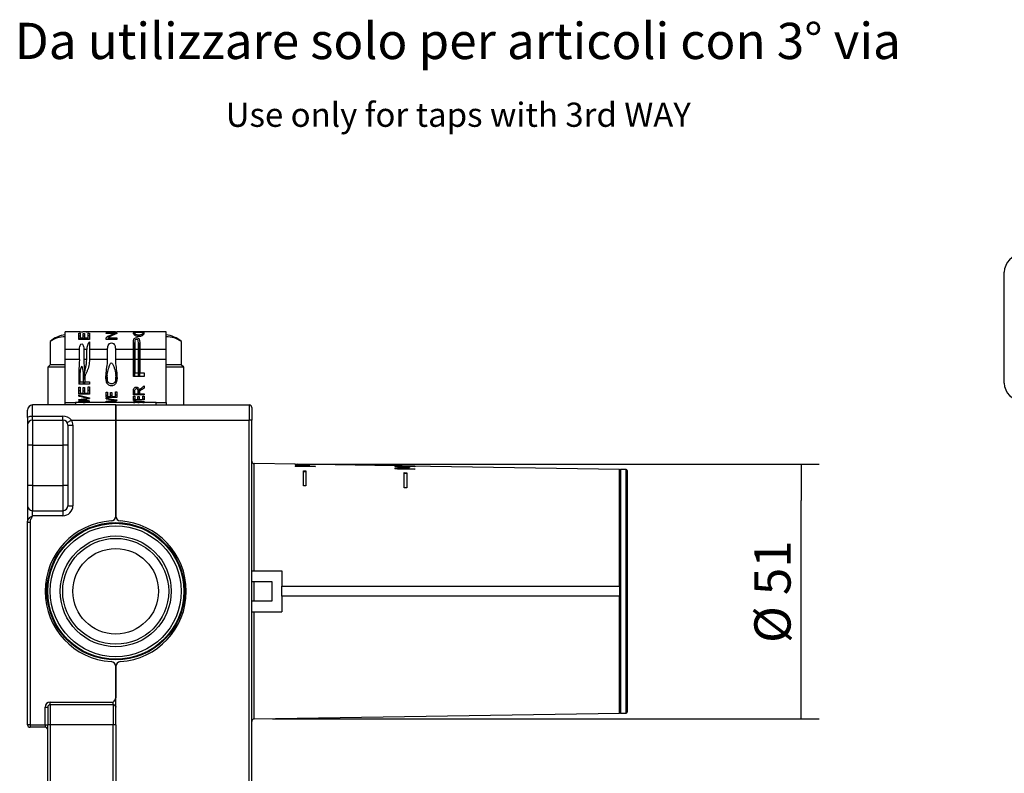
# Model space of a CAD drawing. Units: millimetres. Extents: x 54 to 620, y 286 to 461.
# Drawn here: x 386 to 483, y 372 to 447 of the extents above; entities that cross this region are included whole.
import ezdxf

# ---------------------------------------------------------------- set-up
doc = ezdxf.new("R2010")
doc.units = ezdxf.units.MM
for name, color, linetype in [('Default', 7, 'Continuous'), ('IMET00026', 7, 'Continuous'), ('RTTA132ZZ', 7, 'Continuous'), ('RYAA7260ZZ08', 7, 'Continuous'), ('RYIT51A2ZZ01', 7, 'Continuous'), ('RZIT51A2XX05', 7, 'Continuous'), ('RZIT51A2XX06', 7, 'Continuous'), ('RZIT8A46XX01', 7, 'Continuous'), ('RZIT8A46ZZ05', 7, 'Continuous')]:
    doc.layers.add(name, color=color, linetype=linetype)
doc.styles.add('SEACAD_Arial', font='arial.ttf')
doc.dimstyles.new('ISO', dxfattribs={"dimtxt": 3, "dimasz": 3, "dimexe": 1.5, "dimexo": 1.5, "dimgap": 0.75, "dimtad": 1, "dimdec": 0, "dimlfac": 2, "dimtxsty": 'SEACAD_Arial', "dimblk1": '_SE_FILLED', "dimblk2": '_SE_FILLED', "dimsah": 1, "dimcen": 1.5, "dimadec": 0, "dimazin": 0, "dimtfac": 0.5, "dimtdec": 3, "dimtmove": 0, "dimatfit": 3, "dimfxl": 1, "dimarcsym": 0})

# ---------------------------------------------------------------- blocks, each defined once
blk = doc.blocks.new('_SE_FILLED')
at = {"color": 0}
blk.add_line((0, 0), (-1, 0), dxfattribs=at)
blk.add_solid([(0, 0), (-1, -0.1665), (-1, 0.1665), (0, 0)], dxfattribs=at)
blk = doc.blocks.new('DMBLK272')
at = {"layer": 'Default', "color": 0, "linetype": 'Continuous', "lineweight": -2, "transparency": 16777216}
for p, q in [((67.581, 460.938), (117.785, 460.938)), ((115.985, 439.243), (115.985, 457.338)), ((63.519, 435.643), (117.785, 435.643))]:
    blk.add_line(p, q, dxfattribs=at)
at = {"layer": 'Defpoints', "color": 0, "transparency": 16777216}
for p in [(65.781, 460.938), (115.985, 460.938), (61.719, 435.643)]:
    blk.add_point(p, dxfattribs=at)
at = {"layer": 'Default', "color": 0, "lineweight": -2, "transparency": 16777216, "xscale": 3.6, "yscale": 3.6, "zscale": 3.6}
for p, rotation in [((115.985, 460.938), 90), ((115.985, 435.643), 270)]:
    blk.add_blockref('_SE_FILLED', p, dxfattribs=dict(at, rotation=rotation))
at = {"layer": 'Default', "color": 0, "transparency": 16777216, "insert": (113.147, 448.29), "char_height": 3.6, "attachment_point": 5, "rotation": 90, "style": 'SEACAD_Arial'}
blk.add_mtext('\\A1;%%C 51', dxfattribs=at)
blk = doc.blocks.new('A$Cf394e5d1')
at = {"layer": 'IMET00026', "color": 7, "linetype": 'Continuous'}
for p, q in [((96.932, 45.432), (96.932, 56.432)), ((3.75, 48.75), (3.75, 50.5)), ((5.228, 50.5), (3.75, 50.5)), ((5.085, 50.369), (5.211, 50.369)), ((5.085, 49.754), (5.085, 50.369)), ((5.211, 50.095), (5.085, 50.095)), ((5.194, 50.5), (5.227, 50.5)), ((5.211, 50.369), (5.211, 49.93)), ((5.211, 49.754), (5.211, 49.93)), ((5.211, 49.93), (5.537, 49.93)), ((5.8, 50.5), (5.491, 50.5)), ((5.537, 50.352), (5.662, 50.352)), ((5.537, 49.93), (5.537, 50.352)), ((5.662, 50.075), (5.537, 50.075)), ((5.537, 49.754), (5.537, 49.93)), ((5.662, 50.352), (5.662, 49.93)), ((5.662, 49.754), (5.662, 49.93)), ((5.662, 49.93), (6.024, 49.93)), ((6.041, 50.5), (5.795, 50.5)), ((8.734, 50.5), (6.021, 50.5)), ((6.024, 50.379), (6.15, 50.379)), ((6.024, 49.93), (6.024, 50.379)), ((6.15, 50.107), (6.024, 50.107)), ((6.024, 49.754), (6.024, 49.93)), ((6.15, 50.379), (6.15, 49.754)), ((7.796, 50.485), (8.734, 50.485)), ((7.796, 50.461), (7.796, 50.485)), ((8.86, 50.461), (7.796, 50.461)), ((7.796, 50.395), (8.86, 50.395)), ((7.796, 50.34), (7.796, 50.395)), ((8.632, 50.34), (7.796, 50.34)), ((7.796, 49.748), (7.796, 49.928)), ((8.023, 49.748), (8.023, 49.918)), ((8.023, 49.918), (8.86, 49.918)), ((8.632, 50.255), (8.632, 50.34)), ((8.734, 50.5), (8.86, 50.5)), ((8.734, 50.485), (8.734, 50.5)), ((8.734, 50.461), (8.734, 50.485)), ((13.75, 50.5), (8.86, 50.5)), ((8.86, 50.5), (8.86, 50.461)), ((8.86, 50.395), (8.86, 50.336)), ((8.86, 49.918), (8.86, 49.748)), ((10.61, 50.38), (10.61, 50.208)), ((11.467, 50.213), (11.467, 50.379)), ((13.75, 48.75), (13.75, 50.5)), ((6.15, 49.754), (5.085, 49.754)), ((6.15, 49.518), (6.15, 48.815)), ((8.86, 49.748), (7.796, 49.748)), ((3.75, 47.75), (3.75, 48.75)), ((5.158, 48.75), (3.75, 48.75)), ((5.158, 47.75), (5.158, 48.75)), ((5.87, 48.75), (5.586, 48.75)), ((5.586, 48.75), (5.586, 47.75)), ((5.87, 47.75), (5.87, 48.75)), ((6.15, 48.815), (6.148, 48.75)), ((7.938, 48.75), (6.148, 48.75)), ((6.148, 48.75), (6.148, 47.75)), ((7.938, 47.75), (7.938, 48.75)), ((10.507, 48.75), (8.719, 48.75)), ((8.719, 48.75), (8.719, 47.75)), ((10.507, 47.75), (10.507, 48.75)), ((10.523, 48.75), (10.523, 47.75)), ((11.013, 48.75), (10.632, 48.75)), ((10.632, 48.75), (10.632, 47.75)), ((11.013, 47.75), (11.013, 48.75)), ((11.118, 47.75), (11.118, 48.75)), ((13.75, 48.75), (11.138, 48.75)), ((11.138, 48.75), (11.138, 47.75)), ((13.75, 47.75), (13.75, 48.75)), ((3.75, 43.5), (3.75, 47.75)), ((5.158, 47.75), (3.75, 47.75)), ((5.87, 47.75), (5.586, 47.75)), ((7.938, 47.75), (6.148, 47.75)), ((10.507, 47.75), (8.719, 47.75)), ((10.507, 46.071), (10.507, 47.75)), ((11.013, 47.75), (10.632, 47.75)), ((10.632, 47.75), (10.632, 46.448)), ((11.013, 46.448), (11.013, 47.75)), ((13.75, 47.75), (11.138, 47.75)), ((13.75, 43.5), (13.75, 47.75)), ((5.667, 45.773), (5.667, 46.437)), ((7.899, 46.013), (7.899, 45.466)), ((8.756, 45.458), (8.756, 45.997)), ((11.57, 46.071), (10.507, 46.071)), ((10.632, 46.448), (11.013, 46.448)), ((10.632, 46.071), (10.632, 46.448)), ((11.013, 46.071), (11.013, 46.448)), ((11.138, 46.448), (11.57, 46.448)), ((11.138, 46.071), (11.138, 46.448)), ((11.57, 46.448), (11.57, 46.071)), ((6.15, 45.327), (5.085, 45.327)), ((5.085, 45.034), (5.211, 45.034)), ((5.085, 44.312), (5.085, 45.034)), ((5.202, 45.544), (5.557, 45.544)), ((5.202, 45.327), (5.202, 45.544)), ((5.211, 45.034), (5.211, 44.42)), ((5.537, 44.987), (5.662, 44.987)), ((5.537, 44.42), (5.537, 44.987)), ((5.557, 45.327), (5.557, 45.544)), ((5.662, 44.987), (5.662, 44.42)), ((5.678, 45.544), (6.15, 45.544)), ((5.678, 45.327), (5.678, 45.544)), ((6.024, 44.42), (6.024, 45.064)), ((6.024, 45.064), (6.15, 45.064)), ((6.15, 45.544), (6.15, 45.327)), ((6.15, 45.064), (6.15, 44.312)), ((11.57, 45.141), (11.57, 44.93)), ((5.211, 44.657), (5.085, 44.657)), ((6.15, 44.312), (5.085, 44.312)), ((5.085, 44.129), (5.085, 44.222)), ((5.211, 44.42), (5.537, 44.42)), ((5.211, 44.312), (5.211, 44.42)), ((5.662, 44.616), (5.537, 44.616)), ((5.537, 44.312), (5.537, 44.42)), ((5.662, 44.42), (6.024, 44.42)), ((5.662, 44.312), (5.662, 44.42)), ((6.15, 44.684), (6.024, 44.684)), ((6.024, 44.312), (6.024, 44.42)), ((6.15, 43.976), (6.15, 43.903)), ((7.796, 44.529), (7.921, 44.529)), ((7.796, 44.002), (7.796, 44.529)), ((7.921, 44.206), (7.796, 44.206)), ((8.86, 44.002), (7.796, 44.002)), ((7.921, 44.529), (7.921, 44.08)), ((7.921, 44.08), (8.248, 44.08)), ((7.921, 44.002), (7.921, 44.08)), ((8.248, 44.496), (8.373, 44.496)), ((8.248, 44.08), (8.248, 44.496)), ((8.373, 44.175), (8.248, 44.175)), ((8.248, 44.002), (8.248, 44.08)), ((8.373, 44.496), (8.373, 44.08)), ((8.373, 44.08), (8.734, 44.08)), ((8.373, 44.002), (8.373, 44.08)), ((8.734, 44.08), (8.734, 44.55)), ((8.734, 44.55), (8.86, 44.55)), ((8.86, 44.225), (8.734, 44.225)), ((8.734, 44.002), (8.734, 44.08)), ((8.86, 44.55), (8.86, 44.002)), ((11.57, 44.256), (10.507, 44.256)), ((10.507, 44.112), (10.632, 44.112)), ((10.507, 43.747), (10.507, 44.112)), ((10.623, 44.358), (10.978, 44.358)), ((10.623, 44.256), (10.623, 44.358)), ((10.632, 44.112), (10.632, 43.8)), ((10.958, 44.088), (11.084, 44.088)), ((10.958, 43.8), (10.958, 44.088)), ((10.978, 44.256), (10.978, 44.358)), ((11.084, 44.088), (11.084, 43.8)), ((11.088, 44.369), (11.088, 44.71)), ((11.098, 44.446), (11.098, 44.256)), ((11.099, 44.358), (11.57, 44.358)), ((11.099, 44.256), (11.099, 44.358)), ((11.445, 43.8), (11.445, 44.127)), ((11.445, 44.127), (11.57, 44.127)), ((11.57, 44.358), (11.57, 44.256)), ((11.57, 44.127), (11.57, 43.747)), ((3.75, 43.25), (3.75, 43.5)), ((3.75, 43.5), (4.75, 43.5)), ((12.75, 43.5), (4.75, 43.5)), ((4.75, 43.5), (4.75, 43.25)), ((5.085, 43.736), (5.085, 43.792)), ((5.189, 43.578), (5.189, 43.528)), ((6.032, 43.882), (6.032, 43.939)), ((6.046, 43.527), (6.046, 43.579)), ((7.796, 43.868), (7.796, 43.935)), ((7.796, 43.596), (7.796, 43.632)), ((7.899, 43.512), (7.899, 43.5)), ((8.742, 43.692), (8.742, 43.732)), ((8.756, 43.5), (8.756, 43.512)), ((8.86, 43.758), (8.86, 43.707)), ((10.632, 43.823), (10.507, 43.823)), ((11.57, 43.747), (10.507, 43.747)), ((10.507, 43.659), (10.507, 43.702)), ((10.507, 43.512), (10.507, 43.526)), ((10.507, 43.505), (10.632, 43.505)), ((10.507, 43.5), (10.507, 43.505)), ((10.632, 43.8), (10.958, 43.8)), ((10.632, 43.747), (10.632, 43.8)), ((10.632, 43.505), (10.632, 43.5)), ((11.084, 43.801), (10.958, 43.801)), ((10.958, 43.747), (10.958, 43.8)), ((10.958, 43.503), (11.084, 43.503)), ((10.958, 43.5), (10.958, 43.503)), ((11.084, 43.8), (11.445, 43.8)), ((11.084, 43.747), (11.084, 43.8)), ((11.084, 43.503), (11.084, 43.5)), ((11.57, 43.836), (11.445, 43.836)), ((11.445, 43.747), (11.445, 43.8)), ((11.445, 43.506), (11.57, 43.506)), ((11.445, 43.5), (11.445, 43.506)), ((11.453, 43.556), (11.453, 43.577)), ((11.57, 43.592), (11.57, 43.563)), ((11.57, 43.506), (11.57, 43.5)), ((12.75, 43.25), (12.75, 43.5)), ((12.75, 43.5), (13.75, 43.5)), ((13.75, 43.5), (13.75, 43.25))]:
    blk.add_line(p, q, dxfattribs=at)
for centre, radius, start, end in [((98.682, 56.432), 1.75, 90, 180), ((5.359, 74.414), 23.914, 269.68561, 270.31439), ((5.891, 53.536), 3.039, 268.40369, 272.45561), ((7.098, 48.737), 1.228, 140.53446, 179.40448), ((30.28, 45.782), 25.199, 175.52091, 181.03394), ((41.54, 49.332), 35.99, 182.51956, 184.61333), ((99.193, 45.978), 88.688, 178.85526, 179.94409), ((-52.918, 46.111), 64.057, 359.96227, 1.46656), ((98.682, 45.432), 1.75, 180, 270), ((8.466, 58.472), 14.736, 256.737, 260.49083), ((-0.677, 84.115), 40.732, 278.13312, 279.48014), ((10.998, 62.802), 19.203, 260.40072, 263.25346), ((3.811, 86.104), 42.658, 275.36041, 276.63843), ((12.999, 67.013), 23.486, 263.90793, 266.22519), ((8.8, 84.294), 40.804, 272.39745, 273.72815)]:
    blk.add_arc(centre, radius, start, end, dxfattribs=at)
for centre, major_axis, ratio, start_param, end_param in [((5.8, 48.75), (0, -1.75), 0.085561, 3.098676, 3.141593), ((9.716, 48.75), (-2.596, 0), 0.674005, 5.142854, 5.544675), ((9.959, 48.75), (-2.599, 0), 0.673435, 5.148652, 5.552525), ((11.152, 47.75), (-10.882, 0), 0.390552, 0.979469, 1.093213), ((1.461, 47.75), (11.032, 0), 0.38523, -1.236111, -1.131869), ((12.591, 47.75), (-10.882, 0), 0.390552, 1.114491, 1.220895), ((5.461, 47.75), (11.032, 0), 0.38523, -1.35754, -1.257559), ((13.819, 47.75), (-10.875, 0), 0.390812, 1.261236, 1.362483), ((9.673, 47.75), (11.025, 0), 0.385486, -1.495075, -1.39779)]:
    blk.add_ellipse(centre, major_axis=major_axis, ratio=ratio, start_param=start_param, end_param=end_param, dxfattribs=at)
for points, knots in [([(11.053, 50.074), (10.979, 50.074), (10.903, 50.082), (10.834, 50.099), (10.782, 50.112), (10.733, 50.131), (10.691, 50.153), (10.649, 50.175), (10.613, 50.201), (10.583, 50.226), (10.549, 50.255), (10.524, 50.285), (10.509, 50.313), (10.493, 50.341), (10.487, 50.368), (10.489, 50.39), (10.492, 50.411), (10.502, 50.429), (10.523, 50.443), (10.543, 50.457), (10.574, 50.468), (10.614, 50.475), (10.649, 50.482), (10.693, 50.486), (10.739, 50.489), (10.796, 50.492), (10.859, 50.494), (10.922, 50.495), (11.002, 50.496), (11.086, 50.496), (11.166, 50.495), (11.228, 50.494), (11.288, 50.492), (11.342, 50.489), (11.387, 50.486), (11.428, 50.482), (11.462, 50.476), (11.496, 50.469), (11.524, 50.461), (11.544, 50.449), (11.564, 50.438), (11.577, 50.424), (11.583, 50.408), (11.591, 50.39), (11.59, 50.367), (11.581, 50.343), (11.572, 50.315), (11.55, 50.283), (11.518, 50.251), (11.488, 50.22), (11.448, 50.189), (11.399, 50.162), (11.352, 50.135), (11.294, 50.113), (11.234, 50.097), (11.177, 50.082), (11.114, 50.074), (11.053, 50.074)], [0, 0, 0, 0, 0.063813, 0.063813, 0.063813, 0.111555, 0.111555, 0.111555, 0.159004, 0.159004, 0.159004, 0.21357, 0.21357, 0.21357, 0.268783, 0.268783, 0.268783, 0.319571, 0.319571, 0.319571, 0.370724, 0.370724, 0.370724, 0.416057, 0.416057, 0.416057, 0.471054, 0.471054, 0.471054, 0.540818, 0.540818, 0.540818, 0.59396, 0.59396, 0.59396, 0.637284, 0.637284, 0.637284, 0.680756, 0.680756, 0.680756, 0.724053, 0.724053, 0.724053, 0.774335, 0.774335, 0.774335, 0.833865, 0.833865, 0.833865, 0.891154, 0.891154, 0.891154, 0.947163, 0.947163, 0.947163, 1, 1, 1, 1]), ([(10.507, 48.75), (10.507, 48.995), (10.503, 49.237), (10.512, 49.571), (10.516, 49.679), (10.591, 49.868), (10.695, 49.943), (10.942, 49.941), (11.046, 49.867), (11.126, 49.678), (11.131, 49.57), (11.144, 49.237), (11.138, 48.995), (11.138, 48.75)], [0, 0, 0, 0, 0.25, 0.25, 0.375, 0.375, 0.5, 0.5, 0.625, 0.625, 0.75, 0.75, 1, 1, 1, 1]), ([(11.054, 50.187), (11.109, 50.187), (11.165, 50.191), (11.216, 50.202), (11.255, 50.21), (11.291, 50.222), (11.322, 50.236), (11.353, 50.25), (11.38, 50.266), (11.402, 50.283), (11.427, 50.302), (11.445, 50.322), (11.456, 50.34), (11.466, 50.358), (11.469, 50.376), (11.466, 50.391), (11.464, 50.406), (11.455, 50.419), (11.44, 50.429), (11.424, 50.44), (11.401, 50.449), (11.372, 50.456), (11.346, 50.462), (11.316, 50.467), (11.282, 50.47), (11.241, 50.474), (11.195, 50.476), (11.148, 50.478), (11.073, 50.48), (10.994, 50.479), (10.919, 50.477), (10.875, 50.476), (10.831, 50.473), (10.792, 50.469), (10.758, 50.466), (10.727, 50.461), (10.701, 50.455), (10.676, 50.449), (10.655, 50.44), (10.64, 50.431), (10.625, 50.421), (10.616, 50.409), (10.612, 50.397), (10.607, 50.38), (10.61, 50.36), (10.622, 50.34), (10.633, 50.32), (10.653, 50.298), (10.681, 50.278), (10.702, 50.262), (10.728, 50.246), (10.759, 50.233), (10.79, 50.22), (10.826, 50.209), (10.864, 50.202), (10.924, 50.191), (10.99, 50.187), (11.054, 50.187)], [0, 0, 0, 0, 0.063071, 0.063071, 0.063071, 0.109816, 0.109816, 0.109816, 0.156302, 0.156302, 0.156302, 0.209185, 0.209185, 0.209185, 0.260039, 0.260039, 0.260039, 0.307494, 0.307494, 0.307494, 0.355367, 0.355367, 0.355367, 0.398556, 0.398556, 0.398556, 0.452234, 0.452234, 0.452234, 0.540256, 0.540256, 0.540256, 0.591552, 0.591552, 0.591552, 0.635098, 0.635098, 0.635098, 0.678763, 0.678763, 0.678763, 0.721818, 0.721818, 0.721818, 0.779187, 0.779187, 0.779187, 0.836243, 0.836243, 0.836243, 0.881293, 0.881293, 0.881293, 0.926534, 0.926534, 0.926534, 1, 1, 1, 1]), ([(11.475, 50.218), (11.473, 50.219), (11.471, 50.22), (11.469, 50.22), (11.465, 50.221), (11.461, 50.222), (11.457, 50.222)], [0.360453211, 0.360453211, 0.360453211, 0.360453211, 0.363413532, 0.363413532, 0.363413532, 0.368063403, 0.368063403, 0.368063403, 0.368063403]), ([(5.158, 48.75), (5.158, 48.859), (5.165, 48.966), (5.202, 49.122), (5.219, 49.172), (5.274, 49.264), (5.317, 49.306), (5.428, 49.309), (5.474, 49.268), (5.528, 49.176), (5.543, 49.124), (5.578, 48.968), (5.586, 48.859), (5.586, 48.75)], [0, 0, 0, 0, 0.25, 0.25, 0.375, 0.375, 0.5, 0.5, 0.625, 0.625, 0.75, 0.75, 1, 1, 1, 1]), ([(7.938, 48.75), (7.938, 48.896), (7.954, 49.041), (8.036, 49.238), (8.073, 49.3), (8.181, 49.392), (8.254, 49.419), (8.401, 49.42), (8.473, 49.393), (8.582, 49.301), (8.62, 49.239), (8.702, 49.043), (8.719, 48.896), (8.719, 48.75)], [0, 0, 0, 0, 0.25, 0.25, 0.375, 0.375, 0.5, 0.5, 0.625, 0.625, 0.75, 0.75, 1, 1, 1, 1]), ([(10.628, 49.429), (10.627, 49.427), (10.626, 49.426), (10.582, 49.364), (10.563, 49.291), (10.525, 49.067), (10.523, 48.909), (10.523, 48.75)], [0.6215981, 0.6215981, 0.6215981, 0.6215981, 0.625, 0.625, 0.75, 0.75, 1, 1, 1, 1]), ([(11.013, 48.75), (11.013, 48.945), (11.015, 49.139), (11.011, 49.414), (11.01, 49.503), (10.984, 49.63), (10.97, 49.672), (10.915, 49.74), (10.868, 49.763), (10.77, 49.763), (10.724, 49.738), (10.669, 49.671), (10.654, 49.63), (10.628, 49.502), (10.633, 49.413), (10.631, 49.138), (10.632, 48.945), (10.632, 48.75)], [0, 0, 0, 0, 0.25, 0.25, 0.375, 0.375, 0.4375, 0.4375, 0.5, 0.5, 0.5625, 0.5625, 0.625, 0.625, 0.75, 0.75, 1, 1, 1, 1]), ([(11.118, 48.75), (11.118, 48.909), (11.116, 49.064), (11.076, 49.287), (11.055, 49.359), (11.013, 49.419)], [0, 0, 0, 0, 0.25, 0.25, 0.3737955, 0.3737955, 0.3737955, 0.3737955]), ([(5.557, 45.544), (5.557, 45.785), (5.562, 46.038), (5.551, 46.435), (5.542, 46.569), (5.51, 46.771), (5.496, 46.839), (5.467, 46.938), (5.456, 46.97), (5.427, 47.034), (5.408, 47.078), (5.337, 47.07), (5.322, 47.028), (5.295, 46.964), (5.285, 46.931), (5.258, 46.831), (5.244, 46.764), (5.214, 46.563), (5.205, 46.429), (5.198, 46.035), (5.202, 45.784), (5.202, 45.544)], [0, 0, 0, 0, 0.25, 0.25, 0.375, 0.375, 0.4375, 0.4375, 0.46875, 0.46875, 0.5, 0.5, 0.53125, 0.53125, 0.5625, 0.5625, 0.625, 0.625, 0.75, 0.75, 1, 1, 1, 1]), ([(5.667, 46.437), (5.684, 46.544), (5.701, 46.651), (5.748, 46.865), (5.773, 46.973), (5.817, 47.191), (5.837, 47.302), (5.863, 47.525), (5.87, 47.637), (5.87, 47.75)], [0, 0, 0, 0, 0.25, 0.25, 0.5, 0.5, 0.75, 0.75, 1, 1, 1, 1]), ([(6.148, 47.75), (6.148, 47.55), (6.126, 47.354), (6.062, 47.066), (6.036, 46.97), (5.975, 46.785), (5.939, 46.695), (5.863, 46.517), (5.823, 46.43), (5.764, 46.3), (5.746, 46.257), (5.716, 46.169), (5.704, 46.125), (5.687, 46.036), (5.682, 45.99), (5.678, 45.899), (5.678, 45.854), (5.678, 45.719), (5.678, 45.631), (5.678, 45.544)], [0, 0, 0, 0, 0.25, 0.25, 0.375, 0.375, 0.5, 0.5, 0.625, 0.625, 0.6875, 0.6875, 0.75, 0.75, 0.8125, 0.8125, 0.875, 0.875, 1, 1, 1, 1]), ([(8.719, 47.75), (8.719, 47.235), (8.833, 46.733), (8.885, 46.024), (8.891, 45.788), (8.8, 45.466), (8.752, 45.361), (8.582, 45.201), (8.457, 45.15), (8.198, 45.155), (8.07, 45.201), (7.903, 45.36), (7.855, 45.463), (7.765, 45.786), (7.771, 46.021), (7.822, 46.738), (7.938, 47.236), (7.938, 47.75)], [0, 0, 0, 0, 0.25, 0.25, 0.375, 0.375, 0.4375, 0.4375, 0.5, 0.5, 0.5625, 0.5625, 0.625, 0.625, 0.75, 0.75, 1, 1, 1, 1]), ([(8.344, 45.353), (8.452, 45.353), (8.555, 45.4), (8.68, 45.547), (8.714, 45.637), (8.772, 45.914), (8.761, 46.112), (8.711, 46.506), (8.666, 46.707), (8.577, 47.007), (8.543, 47.106), (8.481, 47.252), (8.458, 47.301), (8.401, 47.39), (8.353, 47.444), (8.255, 47.4), (8.23, 47.347), (8.18, 47.254), (8.159, 47.205), (8.1, 47.059), (8.066, 46.961), (7.98, 46.665), (7.938, 46.468), (7.892, 46.073), (7.886, 45.877), (7.954, 45.608), (7.986, 45.517), (8.127, 45.381), (8.236, 45.353), (8.344, 45.353)], [0, 0, 0, 0, 0.0625, 0.0625, 0.125, 0.125, 0.25, 0.25, 0.375, 0.375, 0.4375, 0.4375, 0.46875, 0.46875, 0.5, 0.5, 0.53125, 0.53125, 0.5625, 0.5625, 0.625, 0.625, 0.75, 0.75, 0.875, 0.875, 0.9375, 0.9375, 1, 1, 1, 1]), ([(11.138, 47.75), (11.138, 47.529), (11.138, 47.309), (11.138, 46.873), (11.138, 46.659), (11.138, 46.448)], [0, 0, 0, 0, 0.5, 0.5, 1, 1, 1, 1]), ([(5.204, 46.393), (5.167, 46.317), (5.145, 46.235), (5.081, 45.935), (5.085, 45.714), (5.085, 45.452), (5.085, 45.4), (5.085, 45.348)], [0.409665, 0.409665, 0.409665, 0.409665, 0.5, 0.5, 0.75, 0.75, 0.8137501, 0.8137501, 0.8137501, 0.8137501]), ([(10.507, 44.256), (10.507, 44.354), (10.507, 44.462), (10.507, 44.576), (10.507, 44.64), (10.505, 44.707), (10.516, 44.775), (10.522, 44.811), (10.531, 44.847), (10.548, 44.882), (10.562, 44.909), (10.582, 44.936), (10.608, 44.958), (10.629, 44.977), (10.653, 44.995), (10.681, 45.008), (10.702, 45.018), (10.726, 45.026), (10.75, 45.03), (10.774, 45.034), (10.799, 45.035), (10.824, 45.033), (10.848, 45.03), (10.872, 45.025), (10.894, 45.016), (10.914, 45.008), (10.932, 44.997), (10.948, 44.985), (10.975, 44.965), (10.997, 44.941), (11.015, 44.916), (11.044, 44.874), (11.061, 44.828), (11.073, 44.784), (11.08, 44.759), (11.085, 44.734), (11.088, 44.71)], [0, 0, 0, 0, 0.276888, 0.276888, 0.276888, 0.430662, 0.430662, 0.430662, 0.511023, 0.511023, 0.511023, 0.574544, 0.574544, 0.574544, 0.627116, 0.627116, 0.627116, 0.666673, 0.666673, 0.666673, 0.706313, 0.706313, 0.706313, 0.745368, 0.745368, 0.745368, 0.781142, 0.781142, 0.781142, 0.841901, 0.841901, 0.841901, 0.943785, 0.943785, 0.943785, 1, 1, 1, 1]), ([(11.088, 44.71), (11.098, 44.731), (11.109, 44.752), (11.137, 44.792), (11.154, 44.811), (11.211, 44.867), (11.255, 44.901), (11.391, 45.001), (11.482, 45.069), (11.57, 45.141)], [0, 0, 0, 0, 0.125, 0.125, 0.25, 0.25, 0.5, 0.5, 1, 1, 1, 1]), ([(10.623, 44.603), (10.586, 44.577), (10.558, 44.544), (10.499, 44.424), (10.504, 44.337), (10.506, 44.255)], [0.4139909, 0.4139909, 0.4139909, 0.4139909, 0.5, 0.5, 0.7154366, 0.7154366, 0.7154366, 0.7154366]), ([(10.978, 44.358), (10.978, 44.444), (10.98, 44.534), (10.976, 44.678), (10.972, 44.729), (10.923, 44.824), (10.865, 44.869), (10.722, 44.867), (10.669, 44.818), (10.625, 44.723), (10.623, 44.674), (10.622, 44.532), (10.623, 44.442), (10.623, 44.358)], [0, 0, 0, 0, 0.25, 0.25, 0.375, 0.375, 0.5, 0.5, 0.625, 0.625, 0.75, 0.75, 1, 1, 1, 1]), ([(11.088, 44.369), (11.08, 44.419), (11.067, 44.469), (11.023, 44.544), (11.003, 44.57), (10.977, 44.593)], [0, 0, 0, 0, 0.125, 0.125, 0.1919758, 0.1919758, 0.1919758, 0.1919758]), ([(11.57, 44.93), (11.509, 44.885), (11.447, 44.842), (11.321, 44.759), (11.256, 44.719), (11.171, 44.653), (11.144, 44.63), (11.118, 44.59), (11.112, 44.577), (11.102, 44.549), (11.101, 44.535), (11.097, 44.465), (11.099, 44.41), (11.099, 44.358)], [0, 0, 0, 0, 0.25, 0.25, 0.5, 0.5, 0.625, 0.625, 0.6875, 0.6875, 0.75, 0.75, 1, 1, 1, 1]), ([(5.632, 43.511), (5.559, 43.511), (5.485, 43.511), (5.415, 43.513), (5.362, 43.514), (5.311, 43.516), (5.266, 43.519), (5.221, 43.522), (5.181, 43.527), (5.15, 43.532), (5.121, 43.538), (5.099, 43.545), (5.086, 43.553), (5.069, 43.563), (5.064, 43.575), (5.07, 43.589), (5.075, 43.602), (5.093, 43.617), (5.123, 43.632), (5.149, 43.645), (5.185, 43.658), (5.228, 43.669), (5.268, 43.68), (5.317, 43.689), (5.367, 43.695), (5.429, 43.703), (5.496, 43.708), (5.563, 43.71), (5.631, 43.711), (5.701, 43.71), (5.767, 43.706), (5.825, 43.702), (5.882, 43.695), (5.933, 43.686), (5.985, 43.676), (6.031, 43.665), (6.066, 43.652), (6.096, 43.641), (6.12, 43.629), (6.136, 43.617), (6.156, 43.605), (6.166, 43.592), (6.167, 43.58), (6.169, 43.568), (6.16, 43.558), (6.141, 43.549), (6.122, 43.54), (6.09, 43.533), (6.051, 43.527), (6.015, 43.523), (5.972, 43.519), (5.924, 43.517), (5.865, 43.514), (5.799, 43.512), (5.732, 43.511), (5.699, 43.511), (5.666, 43.511), (5.632, 43.511)], [0, 0, 0, 0, 0.064557, 0.064557, 0.064557, 0.113508, 0.113508, 0.113508, 0.162651, 0.162651, 0.162651, 0.209727, 0.209727, 0.209727, 0.268694, 0.268694, 0.268694, 0.327612, 0.327612, 0.327612, 0.380085, 0.380085, 0.380085, 0.429061, 0.429061, 0.429061, 0.488636, 0.488636, 0.488636, 0.548897, 0.548897, 0.548897, 0.601745, 0.601745, 0.601745, 0.655134, 0.655134, 0.655134, 0.700509, 0.700509, 0.700509, 0.752497, 0.752497, 0.752497, 0.807534, 0.807534, 0.807534, 0.862434, 0.862434, 0.862434, 0.910631, 0.910631, 0.910631, 0.970647, 0.970647, 0.970647, 1, 1, 1, 1]), ([(5.633, 43.524), (5.688, 43.524), (5.743, 43.524), (5.795, 43.526), (5.834, 43.527), (5.872, 43.53), (5.905, 43.533), (5.938, 43.536), (5.968, 43.54), (5.99, 43.545), (6.012, 43.549), (6.028, 43.555), (6.037, 43.562), (6.047, 43.57), (6.049, 43.578), (6.044, 43.587), (6.039, 43.597), (6.025, 43.607), (6.003, 43.616), (5.984, 43.624), (5.958, 43.632), (5.929, 43.639), (5.899, 43.646), (5.864, 43.651), (5.827, 43.656), (5.779, 43.661), (5.727, 43.664), (5.675, 43.665), (5.603, 43.667), (5.528, 43.666), (5.458, 43.66), (5.418, 43.657), (5.379, 43.652), (5.344, 43.646), (5.309, 43.64), (5.277, 43.632), (5.254, 43.624), (5.232, 43.617), (5.216, 43.609), (5.205, 43.601), (5.193, 43.593), (5.188, 43.584), (5.189, 43.577), (5.189, 43.568), (5.198, 43.56), (5.214, 43.554), (5.229, 43.548), (5.251, 43.543), (5.278, 43.538), (5.3, 43.535), (5.326, 43.532), (5.356, 43.53), (5.393, 43.528), (5.435, 43.526), (5.478, 43.525), (5.529, 43.524), (5.581, 43.524), (5.633, 43.524)], [0, 0, 0, 0, 0.064042, 0.064042, 0.064042, 0.112453, 0.112453, 0.112453, 0.160983, 0.160983, 0.160983, 0.207928, 0.207928, 0.207928, 0.261749, 0.261749, 0.261749, 0.316244, 0.316244, 0.316244, 0.363132, 0.363132, 0.363132, 0.41012, 0.41012, 0.41012, 0.471656, 0.471656, 0.471656, 0.557437, 0.557437, 0.557437, 0.606625, 0.606625, 0.606625, 0.656424, 0.656424, 0.656424, 0.700317, 0.700317, 0.700317, 0.74793, 0.74793, 0.74793, 0.800112, 0.800112, 0.800112, 0.848534, 0.848534, 0.848534, 0.888142, 0.888142, 0.888142, 0.938912, 0.938912, 0.938912, 1, 1, 1, 1]), ([(7.778, 43.512), (7.778, 43.516), (7.785, 43.521), (7.8, 43.526), (7.818, 43.533), (7.847, 43.541), (7.886, 43.548), (7.921, 43.555), (7.964, 43.561), (8.011, 43.566), (8.055, 43.57), (8.104, 43.574), (8.155, 43.577), (8.23, 43.58), (8.31, 43.581), (8.388, 43.58), (8.454, 43.579), (8.521, 43.576), (8.582, 43.572), (8.632, 43.568), (8.68, 43.562), (8.72, 43.556), (8.761, 43.55), (8.794, 43.544), (8.819, 43.537), (8.842, 43.531), (8.859, 43.525), (8.868, 43.521), (8.875, 43.517), (8.878, 43.514), (8.878, 43.512)], [0.1429492, 0.1429492, 0.1429492, 0.1429492, 0.2100641, 0.2100641, 0.2100641, 0.2901016, 0.2901016, 0.2901016, 0.3601235, 0.3601235, 0.3601235, 0.4261568, 0.4261568, 0.4261568, 0.5253555, 0.5253555, 0.5253555, 0.6101461, 0.6101461, 0.6101461, 0.6795848, 0.6795848, 0.6795848, 0.749541, 0.749541, 0.749541, 0.8138226, 0.8138226, 0.8138226, 0.8573781, 0.8573781, 0.8573781, 0.8573781]), ([(8.756, 43.511), (8.757, 43.514), (8.754, 43.516), (8.748, 43.519), (8.74, 43.522), (8.726, 43.526), (8.707, 43.53), (8.687, 43.534), (8.662, 43.537), (8.633, 43.541), (8.603, 43.544), (8.568, 43.547), (8.532, 43.549), (8.482, 43.552), (8.427, 43.554), (8.372, 43.554), (8.3, 43.555), (8.225, 43.554), (8.156, 43.551), (8.117, 43.549), (8.078, 43.546), (8.044, 43.543), (8.01, 43.54), (7.98, 43.535), (7.957, 43.531), (7.936, 43.527), (7.92, 43.523), (7.911, 43.52), (7.903, 43.517), (7.899, 43.514), (7.899, 43.512)], [0.1873803, 0.1873803, 0.1873803, 0.1873803, 0.2300066, 0.2300066, 0.2300066, 0.285491, 0.285491, 0.285491, 0.3409166, 0.3409166, 0.3409166, 0.3984741, 0.3984741, 0.3984741, 0.4788395, 0.4788395, 0.4788395, 0.5863329, 0.5863329, 0.5863329, 0.6472034, 0.6472034, 0.6472034, 0.7087149, 0.7087149, 0.7087149, 0.7646093, 0.7646093, 0.7646093, 0.8109976, 0.8109976, 0.8109976, 0.8109976])]:
    blk.add_open_spline(points, degree=3, knots=knots, dxfattribs=at)
for points in [[(5.667, 45.773), (5.654, 45.969), (5.634, 46.177), (5.553, 46.369)], [(7.91, 46.194), (7.855, 46.037), (7.817, 45.879), (7.796, 45.724)], [(8.861, 45.706), (8.841, 45.866), (8.804, 46.03), (8.748, 46.191)], [(7.903, 45.365), (7.9, 45.398), (7.899, 45.431), (7.899, 45.465)], [(8.757, 45.456), (8.757, 45.437), (8.757, 45.418), (8.756, 45.399)], [(11.098, 44.386), (11.094, 44.381), (11.091, 44.375), (11.088, 44.369)]]:
    blk.add_open_spline(points, degree=3, dxfattribs=at)
at = {"layer": 'RTTA132ZZ', "color": 7, "linetype": 'Continuous'}
for radius in [5.5, 4.25]:
    blk.add_circle((8.75, 24.75), radius, dxfattribs=at)
at = {"layer": 'RYAA7260ZZ08', "color": 7, "linetype": 'Continuous'}
for p, q in [((2.235, 49.557), (2.235, 47.25)), ((15.265, 47.25), (15.265, 49.557)), ((2.255, 47.25), (2.235, 47.25)), ((15.265, 47.25), (15.245, 47.25))]:
    blk.add_line(p, q, dxfattribs=at)
for centre, radius, start, end in [((4.15, 47.25), 3, 97.66379, 129.69884), ((3.77, 47.286), 2.741, 90.42652, 124.05562), ((13.35, 47.25), 3, 50.30966, 82.33621), ((13.73, 47.286), 2.741, 55.94438, 89.57344)]:
    blk.add_arc(centre, radius, start, end, dxfattribs=at)
at = {"layer": 'RYIT51A2ZZ01', "color": 7, "linetype": 'Continuous'}
for p, q in [((2.25, 47.25), (2, 47)), ((3.75, 47), (2, 47)), ((2, 47), (2, 43.25)), ((3.75, 47.25), (2.255, 47.25)), ((10.639, 47), (10.519, 47)), ((10.638, 47.25), (10.522, 47.25)), ((11.135, 47), (11.006, 47)), ((11.131, 47.25), (11.02, 47.25)), ((15.245, 47.25), (13.75, 47.25)), ((15.5, 47), (13.75, 47)), ((15.5, 47), (15.25, 47.25)), ((15.5, 43.25), (15.5, 47))]:
    blk.add_line(p, q, dxfattribs=at)
for radius in [6.75, 6.5, 5.258]:
    blk.add_circle((8.75, 24.75), radius, dxfattribs=at)
at = {"layer": 'RZIT51A2XX05', "color": 7, "linetype": 'Continuous'}
for p, q in [((8.75, 43.25), (22, 43.25)), ((8.75, 41.75), (8.75, 43.25)), ((22, 43.25), (22, 41.75)), ((22.25, 43), (22.25, 41.75)), ((8.75, 41.75), (22, 41.75)), ((8.75, 32.233), (8.75, 41.75)), ((22, -43.75), (22, 41.75)), ((22.25, 41.75), (22, 41.75)), ((22.25, -43.75), (22.25, 41.75)), ((22.496, 26.775), (22.496, 37.43)), ((26.557, 37.365), (22.496, 37.43)), ((26.553, 37.194), (26.553, 37.144)), ((26.556, 37.345), (28.556, 37.312)), ((26.556, 37.345), (26.556, 37.318)), ((26.761, 37.356), (26.557, 37.359)), ((26.558, 37.359), (26.761, 37.356)), ((28.353, 37.336), (26.761, 37.361)), ((26.762, 37.361), (28.354, 37.336)), ((26.829, 37.17), (28.552, 37.141)), ((26.829, 37.17), (26.829, 37.124)), ((28.555, 37.294), (26.832, 37.322)), ((26.832, 37.322), (26.832, 37.303)), ((27.667, 37.249), (27.667, 37.216)), ((28.557, 37.327), (28.352, 37.33)), ((28.353, 37.336), (28.353, 37.33)), ((28.354, 37.336), (28.354, 37.33)), ((28.354, 37.331), (28.557, 37.327)), ((36.45, 37.207), (28.558, 37.333)), ((36.447, 37.164), (38.447, 37.132)), ((36.447, 37.164), (36.447, 37.128)), ((36.722, 37.203), (36.722, 37.2)), ((38.447, 37.107), (36.724, 37.135)), ((36.724, 37.135), (36.724, 37.109)), ((37.664, 37.187), (36.747, 37.202)), ((37.663, 37.183), (37.663, 37.174)), ((37.664, 37.184), (37.664, 37.174)), ((37.89, 37.178), (37.89, 37.167)), ((58.75, 36.85), (37.891, 37.184)), ((28.552, 37.095), (26.552, 37.129)), ((27.375, 35.229), (27.375, 36.7)), ((27.375, 36.7), (27.625, 36.696)), ((27.375, 36.648), (27.625, 36.643)), ((27.625, 36.696), (27.625, 35.224)), ((38.443, 36.867), (36.443, 36.901)), ((36.444, 36.977), (36.444, 36.927)), ((36.72, 37.11), (36.724, 37.11)), ((36.721, 36.95), (38.444, 36.921)), ((36.721, 36.95), (36.721, 36.899)), ((36.721, 36.899), (38.443, 36.87)), ((37.375, 35.036), (37.375, 36.532)), ((37.375, 36.532), (37.625, 36.527)), ((37.375, 36.479), (37.625, 36.475)), ((37.559, 37.046), (37.559, 37.006)), ((37.625, 36.527), (37.625, 35.031)), ((37.894, 37.05), (37.894, 37.025)), ((58.75, 25.25), (58.75, 36.85)), ((27.625, 35.224), (27.375, 35.229)), ((37.625, 35.031), (37.375, 35.036)), ((22.25, 26.775), (25.25, 26.775)), ((25.25, 26.775), (25.25, 25.25)), ((22.25, 25.725), (24.25, 25.725)), ((22.496, 23.775), (22.496, 25.725)), ((24.25, 25.725), (24.25, 23.775)), ((25.25, 25.25), (25.252, 25.25)), ((25.252, 24.25), (25.252, 25.25)), ((25.252, 25.25), (58.75, 25.25)), ((58.75, 25.25), (58.75, 24.25)), ((24.25, 23.775), (22.25, 23.775)), ((25.25, 24.25), (25.25, 22.725)), ((25.25, 24.25), (25.252, 24.25)), ((58.75, 24.25), (25.252, 24.25)), ((58.75, 12.65), (58.75, 24.25)), ((22.25, 22.725), (25.25, 22.725)), ((22.496, 12.07), (22.496, 22.725)), ((8.75, 13.317), (8.75, 17.267)), ((22.496, 12.07), (58.75, 12.65))]:
    blk.add_line(p, q, dxfattribs=at)
for centre, radius, start, end in [((22, 43), 0.25, 0, 90), ((22.5, 37.68), 0.25, 180, 269.08335), ((9.25, 32.233), 0.5, 180, 266.17745), ((8.75, 24.75), 7, 273.82255, 86.17745), ((9.25, 17.267), 0.5, 93.82255, 180), ((22.5, 11.82), 0.25, 90.91665, 180)]:
    blk.add_arc(centre, radius, start, end, dxfattribs=at)
for centre, major_axis, ratio, start_param, end_param in [((26.557, 24.75), (0, 12.615), 0.002389, 0.164679, 0.193928), ((26.557, 24.75), (0, 12.565), 0.002389, 0.165341, 0.172497), ((30.184, 24.75), (-28.189, 0), 0.445173, -1.481405, -1.441624), ((30.188, 24.75), (-28.077, 0), 0.445173, -1.450897, -1.440959), ((26.557, 24.75), (0, 12.615), 0.002389, 0.056818, 0.086186), ((23.003, 24.75), (29.024, 0), 0.436318, 1.409396, 1.448112), ((26.762, 24.75), (0, 12.612), 0.002389, 0.010706, 0.030887), ((30.767, 24.75), (-28.624, 0), 0.438074, -1.474048, -1.43278), ((23.63, 24.75), (28.249, 0), 0.447947, 1.415379, 1.457197), ((23.634, 24.75), (28.137, 0), 0.447947, 1.424391, 1.426965), ((28.006, 24.75), (0, 12.592), 0.002389, 0.120009, 0.132983), ((28.353, 24.75), (0, 12.586), 0.002389, 0.01103, 0.031251), ((28.353, 24.75), (0, 12.586), 0.002389, -0.03031, -0.010089), ((28.558, 24.75), (0, 12.583), 0.002389, 0.174766, 0.194814), ((28.558, 24.75), (0, 12.583), 0.002389, 0.057343, 0.078515), ((36.45, 24.75), (0, 12.457), 0.002389, 0.082613, 0.11242), ((34.234, 24.75), (36.766, 0), 0.339401, 1.455928, 1.510498), ((34.176, 24.75), (37.354, 0), 0.334074, 1.502592, 1.509886), ((34.86, 24.75), (37.863, 0), 0.32928, 1.496705, 1.521603), ((34.868, 24.75), (38.277, 0), 0.325706, 1.521712, 1.522352), ((32.838, 24.75), (27.92, 0), 0.447947, 1.388703, 1.431179), ((37.664, 24.75), (0, -12.437), 0.002389, 3.117486, 3.167139), ((34.176, 24.75), (37.354, 0), 0.334074, 1.471221, 1.47728), ((34.828, 24.75), (38.141, 0), 0.326889, 1.475741, 1.490447), ((38.45, 24.75), (0, 12.425), 0.002389, 0.083212, 0.1047), ((38.45, 24.75), (0, 12.425), 0.002389, 0.046217, 0.067906), ((36.45, 24.75), (0, 12.457), 0.002389, 0.19221, 0.221992), ((40.788, 24.75), (-27.808, 0), 0.445173, -1.454397, -1.413934), ((40.792, 24.75), (-27.696, 0), 0.445173, -1.423259, -1.413144), ((36.45, 24.75), (0, 12.407), 0.002389, 0.192995, 0.203369), ((32.193, 24.75), (28.687, 0), 0.436318, 1.382657, 1.42199), ((41.384, 24.75), (-28.237, 0), 0.438074, -1.446886, -1.4049), ((32.842, 24.75), (27.808, 0), 0.447947, 1.394904, 1.40037), ((38.45, 24.75), (0, 12.425), 0.002389, 0.202549, 0.222968)]:
    blk.add_ellipse(centre, major_axis=major_axis, ratio=ratio, start_param=start_param, end_param=end_param, dxfattribs=at)
blk.add_rational_spline([(26.557, 37.359), (26.557, 37.371), (26.558, 37.359)], [1, 0.99952846914, 1], degree=2, dxfattribs=at)
at = {"layer": 'RZIT51A2XX06', "color": 7, "linetype": 'Continuous'}
for p, q in [((58.85, 36.85), (58.85, 12.65)), ((59.4, 36.85), (58.85, 36.85)), ((59.4, 12.65), (59.4, 36.85)), ((59.5, 36.75), (59.5, 12.75)), ((58.85, 12.65), (59.4, 12.65))]:
    blk.add_line(p, q, dxfattribs=at)
for centre, start, end in [((58.85, 36.75), 90, 180), ((59.4, 36.75), 0, 90), ((58.85, 12.75), 180, 270), ((59.4, 12.75), 270, 0)]:
    blk.add_arc(centre, 0.1, start, end, dxfattribs=at)
at = {"layer": 'RZIT8A46XX01', "color": 7, "linetype": 'Continuous'}
for p, q in [((8.75, 43.25), (0.5, 43.25)), ((0.5, 42.125), (0.5, 43.25)), ((8.75, 43.25), (8.75, 41.75)), ((0, 42), (0, 42.75)), ((0.5, 42.125), (3.5, 42.125)), ((0.5, 41.75), (0.5, 42.125)), ((3.5, 41.75), (3.5, 42.125)), ((0, 42), (0, 41.25)), ((0, 41.25), (0, 39.25)), ((0.5, 41.75), (0.5, 39.25)), ((0.5, 41.75), (3.5, 41.75)), ((3.5, 41.75), (3.5, 39.25)), ((3.933, 41.5), (4.366, 41.75)), ((4, 41.25), (4, 39.25)), ((4, 41.25), (4.5, 41.25)), ((4.366, 41.75), (8.75, 41.75)), ((4.5, 41.25), (4.5, 33.25)), ((8.75, 41.75), (8.75, 32.233)), ((0, 39.25), (0, 35.25)), ((0.5, 39.25), (0, 39.25)), ((0.5, 39.25), (3.5, 39.25)), ((0.5, 39.25), (0.5, 35.25)), ((4, 39.25), (3.5, 39.25)), ((3.5, 39.25), (3.5, 35.25)), ((4, 39.25), (4, 35.25)), ((0, 35.25), (0, 33.25)), ((0.5, 35.25), (0, 35.25)), ((0.5, 35.25), (0.5, 32.75)), ((0.5, 35.25), (3.5, 35.25)), ((3.5, 35.25), (3.5, 32.75)), ((4, 35.25), (3.5, 35.25)), ((4, 35.25), (4, 33.25)), ((0, 33.25), (0, 31.589)), ((4, 33.25), (4.5, 33.25)), ((0.5, 32.25), (0.5, 32.75)), ((0.5, 32.75), (3.5, 32.75)), ((3.5, 32.25), (0.5, 32.25)), ((3.5, 32.75), (3.5, 32.25)), ((0, 11.5), (0, 31.589)), ((0.25, 31.589), (0, 31.589)), ((0.25, 31.589), (0.25, 11.5)), ((8.75, 17.267), (8.75, 14.183)), ((2.25, 13.75), (8.5, 13.75)), ((2.25, 13.5), (2.25, 13.75)), ((8.5, 13.5), (8.5, 13.75)), ((1.75, 11.5), (1.75, 13.25)), ((1.75, 13.25), (2, 13.25)), ((2, 13.25), (2, 11.5)), ((2.25, 13.5), (8.5, 13.5)), ((2.25, 13.5), (2.25, 11.5)), ((8.5, 13.5), (8.5, 11.5)), ((8.75, 13.317), (8.75, 13.25)), ((8.75, 11.5), (8.75, 13.25)), ((0.25, 11.5), (0, 11.5)), ((0.25, 11.5), (1.75, 11.5)), ((0.25, 11.5), (0.25, 11.25)), ((1.75, 11.25), (0.25, 11.25)), ((1.75, 11.5), (1.75, 11.25)), ((1.75, 11.5), (2, 11.5)), ((2.25, 11.5), (2, 11.5)), ((2, 0), (2, 11.5)), ((2.25, 11.5), (2.25, 0)), ((8.5, 11.5), (2.25, 11.5)), ((8.75, 11.5), (8.5, 11.5)), ((8.5, 0), (8.5, 11.5)), ((8.75, 11.5), (8.75, 0))]:
    blk.add_line(p, q, dxfattribs=at)
for centre, radius, start, end in [((0.5, 42.75), 0.5, 90, 180), ((3.541, 41.033), 1.093, 41.01557, 92.15777), ((0.5, 41.25), 0.5, 90, 180), ((3.5, 41.25), 0.5, 0, 90), ((3.5, 41.25), 1, 0, 30), ((0.5, 33.25), 0.5, 180, 270), ((3.5, 33.25), 1, 270, 0), ((3.5, 33.25), 0.5, 270, 0), ((8.75, 24.75), 7, 93.82255, 266.17745), ((8.25, 32.233), 0.5, 273.82255, 0), ((8.25, 17.267), 0.5, 0, 86.17745), ((2.25, 13.25), 0.5, 90, 180), ((2.25, 13.25), 0.25, 90, 180), ((8.5, 13.25), 0.25, 0, 90), ((0.25, 11.5), 0.25, 180, 270), ((1.75, 11), 0.25, 0, 90)]:
    blk.add_arc(centre, radius, start, end, dxfattribs=at)
blk.add_ellipse((0.5, 42), major_axis=(0.5, 0), ratio=0.25, start_param=1.570796, end_param=3.141593, dxfattribs=at)
for points, knots in [([(0, 31.589), (0, 31.661), (0.013, 31.733), (0.063, 31.866), (0.1, 31.928), (0.191, 32.038), (0.247, 32.087), (0.368, 32.173), (0.434, 32.212), (0.5, 32.25)], [0, 0, 0, 0, 0.25, 0.25, 0.5, 0.5, 0.75, 0.75, 1, 1, 1, 1]), ([(0.5, 32.25), (0.44, 32.147), (0.381, 32.044), (0.286, 31.826), (0.25, 31.709), (0.25, 31.589)], [0, 0, 0, 0, 0.5, 0.5, 1, 1, 1, 1]), ([(8.5, 13.75), (8.56, 13.81), (8.622, 13.872), (8.717, 14.014), (8.75, 14.096), (8.75, 14.183)], [0, 0, 0, 0, 0.5, 0.5, 1, 1, 1, 1])]:
    blk.add_open_spline(points, degree=3, knots=knots, dxfattribs=at)
at = {"layer": 'RZIT8A46ZZ05', "color": 7, "linetype": 'Continuous'}
blk.add_circle((8.75, 24.75), 6.821, dxfattribs=at)
at = {"layer": 'Default', "attachment_point": 1}
for s, insert, char_height, width in [('{\\fArial|b0||i0||c0|p34;\\C7;\\H3.6;\\W1.;Da utilizzare solo per articoli con 3° via}', (-1.275, 81.198), 3.6, 95.04001), ('{\\fArial|b0||i1||c0|p34;\\C7;\\H2.4;\\W1.;Use only for taps with 3rd WAY}', (19.67, 73.269), 2.4, 51.80268)]:
    blk.add_mtext(s, dxfattribs=dict(at, insert=insert, char_height=char_height, width=width))
at = {"layer": 'Default', "color": 7, "linetype": 'Continuous'}
dim = blk.add_linear_dim(base=(76.761, 37.365), p1=(22.496, 12.07), p2=(26.557, 37.365), angle=90, text='\\A1;%%C <>', dimstyle='ISO', override={"dimdec": 0}, dxfattribs=at)
dim.commit()
dim.dimension.update_dxf_attribs({"geometry": 'DMBLK272', "text_midpoint": (76.761, 24.718), "dimtype": 128, "insert": (-39.223, -423.573)})

msp = doc.modelspace()

# ---------------------------------------------------------------- block references
msp.add_blockref('A$Cf394e5d1', (386.3265, 365.0876))

doc.saveas('drawing.dxf')
